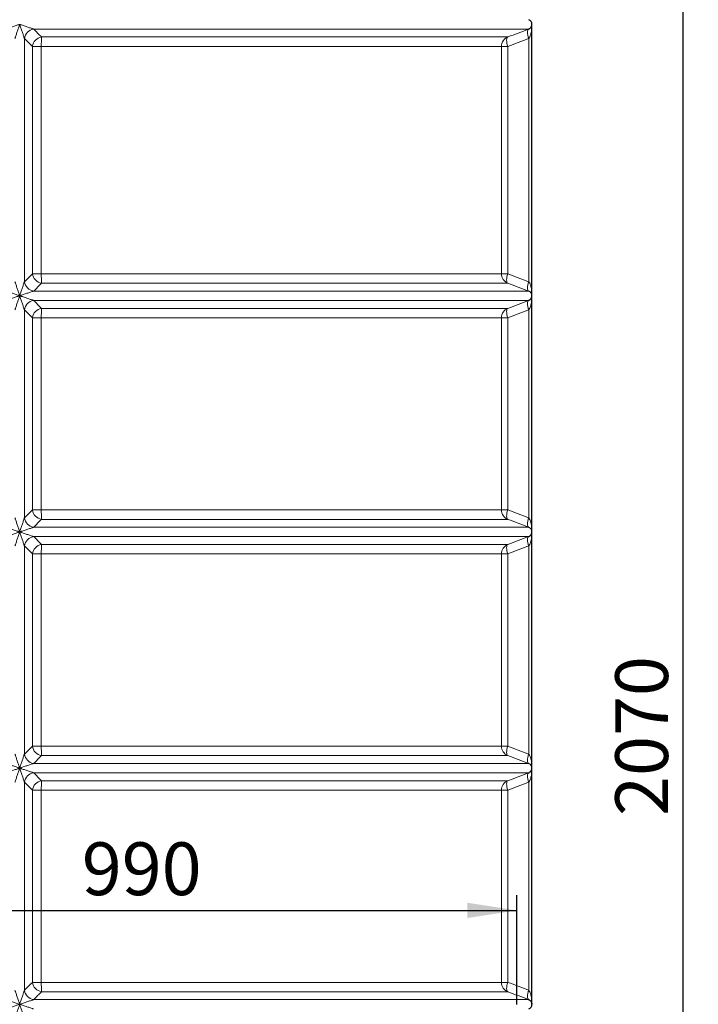
# Model space of a CAD drawing. Units: millimetres. Extents: x 0 to 420, y 0 to 297.
# Drawn here: x 233 to 278, y 165 to 230 of the extents above; entities that cross this region are included whole.
import ezdxf

# ---------------------------------------------------------------- set-up
doc = ezdxf.new("R2010")
doc.units = ezdxf.units.MM
doc.layers.add('FORMAT', color=7, linetype='Continuous')
doc.styles.add('SLDTEXTSTYLE0', font='TXT', dxfattribs={"width": 0.75})
doc.dimstyles.new('SLDDIMSTYLE0', dxfattribs={"dimtxt": 3.5, "dimasz": 3.302, "dimexe": 0, "dimexo": 0.0625, "dimgap": 0.875, "dimtad": 1, "dimdec": 1, "dimlfac": 15, "dimrnd": 1e-09, "dimzin": 12, "dimdsep": 46, "dimtxsty": 'SLDTEXTSTYLE0', "dimsah": 1, "dimcen": 0.09, "dimadec": 0, "dimazin": 3, "dimtfac": 1, "dimtdec": 1, "dimtofl": 0, "dimtmove": 0, "dimatfit": 3, "dimfxl": 0, "dimfrac": 2, "dimtolj": 1, "dimtzin": 12, "dimarcsym": 0})

# ---------------------------------------------------------------- blocks, each defined once
blk = doc.blocks.new('_D_23')
at = {"layer": 'FORMAT', "color": 7}
for p, q in [((256.829, 250.976), (277.667, 250.976)), ((276.667, 112.976), (276.667, 250.976)), ((233.629, 112.976), (277.667, 112.976))]:
    blk.add_line(p, q, dxfattribs=at)
for points in [[(276.667, 250.976), (276.159, 247.674), (277.175, 247.674)], [(276.667, 112.976), (277.175, 116.278), (276.159, 116.278)]]:
    blk.add_solid(points, dxfattribs=at)
at = {"layer": 'FORMAT', "color": 7, "insert": (272.155, 177.139), "char_height": 3.5, "attachment_point": 1, "rotation": 90, "style": 'SLDTEXTSTYLE0'}
blk.add_mtext('2070', dxfattribs=at)
blk = doc.blocks.new('_D_24')
at = {"layer": 'FORMAT', "color": 7}
for p, q in [((199.629, 164.624), (199.629, 171.872)), ((265.629, 164.624), (265.629, 171.872)), ((199.629, 170.872), (265.629, 170.872))]:
    blk.add_line(p, q, dxfattribs=at)
for points in [[(199.629, 170.872), (202.931, 170.364), (202.931, 171.38)], [(265.629, 170.872), (262.327, 171.38), (262.327, 170.364)]]:
    blk.add_solid(points, dxfattribs=at)
at = {"layer": 'FORMAT', "color": 7, "insert": (236.753, 175.383), "char_height": 3.5, "attachment_point": 1, "style": 'SLDTEXTSTYLE0'}
blk.add_mtext('990', dxfattribs=at)

msp = doc.modelspace()

# ---------------------------------------------------------------- linework, layer by layer
at = {"color": 8, "linetype": 'Continuous', "lineweight": 0}
for p, q in [((266.4028, 229.3313), (233.5604, 229.3313)), ((232.9404, 212.5714), (232.9404, 228.7132)), ((265.0232, 228.8069), (234.0837, 228.8069)), ((266.4147, 212.5714), (266.4147, 228.7132)), ((233.4718, 228.1849), (233.4718, 213.0997)), ((234.0646, 228.1849), (233.4718, 228.1849)), ((234.0646, 213.0997), (234.0646, 228.1849)), ((234.0646, 228.1849), (264.5968, 228.1849)), ((264.5968, 228.1849), (264.5968, 213.0997)), ((265.0247, 228.1849), (264.5968, 228.1849)), ((265.0247, 213.0997), (265.0247, 228.1849)), ((234.0646, 213.0997), (233.4718, 213.0997)), ((264.5968, 213.0997), (234.0646, 213.0997)), ((265.0247, 213.0997), (264.5968, 213.0997)), ((234.0837, 212.4777), (265.0232, 212.4777)), ((266.4028, 211.9533), (233.5604, 211.9533)), ((266.4028, 211.3313), (233.5604, 211.3313)), ((232.9404, 196.9047), (232.9404, 210.7132)), ((265.0232, 210.8069), (234.0837, 210.8069)), ((266.4147, 196.9047), (266.4147, 210.7132)), ((233.4718, 210.1849), (233.4718, 197.4331)), ((234.0646, 210.1849), (233.4718, 210.1849)), ((234.0646, 197.4331), (234.0646, 210.1849)), ((234.0646, 210.1849), (264.5968, 210.1849)), ((264.5968, 210.1849), (264.5968, 197.4331)), ((265.0247, 210.1849), (264.5968, 210.1849)), ((265.0247, 197.4331), (265.0247, 210.1849)), ((234.0646, 197.4331), (233.4718, 197.4331)), ((264.5968, 197.4331), (234.0646, 197.4331)), ((265.0247, 197.4331), (264.5968, 197.4331)), ((234.0837, 196.811), (265.0232, 196.811)), ((266.4028, 196.2866), (233.5604, 196.2866)), ((266.4028, 195.6646), (233.5604, 195.6646)), ((232.9404, 181.238), (232.9404, 195.0466)), ((265.0232, 195.1402), (234.0837, 195.1402)), ((266.4147, 181.238), (266.4147, 195.0466)), ((233.4718, 194.5182), (233.4718, 181.7664)), ((234.0646, 194.5182), (233.4718, 194.5182)), ((234.0646, 181.7664), (234.0646, 194.5182)), ((234.0646, 194.5182), (264.5968, 194.5182)), ((264.5968, 194.5182), (264.5968, 181.7664)), ((265.0247, 194.5182), (264.5968, 194.5182)), ((265.0247, 181.7664), (265.0247, 194.5182)), ((234.0646, 181.7664), (233.4718, 181.7664)), ((264.5968, 181.7664), (234.0646, 181.7664)), ((265.0247, 181.7664), (264.5968, 181.7664)), ((234.0837, 181.1444), (265.0232, 181.1444)), ((266.4028, 180.62), (233.5604, 180.62)), ((266.4028, 179.998), (233.5604, 179.998)), ((232.9404, 165.5714), (232.9404, 179.3799)), ((265.0232, 179.4736), (234.0837, 179.4736)), ((266.4147, 165.5714), (266.4147, 179.3799)), ((233.4718, 178.8515), (233.4718, 166.0997)), ((234.0646, 178.8515), (233.4718, 178.8515)), ((234.0646, 166.0997), (234.0646, 178.8515)), ((234.0646, 178.8515), (264.5968, 178.8515)), ((264.5968, 178.8515), (264.5968, 166.0997)), ((265.0247, 178.8515), (264.5968, 178.8515)), ((265.0247, 166.0997), (265.0247, 178.8515)), ((234.0646, 166.0997), (233.4718, 166.0997)), ((264.5968, 166.0997), (234.0646, 166.0997)), ((265.0247, 166.0997), (264.5968, 166.0997)), ((234.0837, 165.4777), (265.0232, 165.4777)), ((266.4028, 164.9533), (233.5604, 164.9533))]:
    msp.add_line(p, q, dxfattribs=at)
at = {"color": 7, "linetype": 'Continuous', "lineweight": 30}
for p, q in [((266.629, 211.6423), (266.629, 229.6423)), ((266.629, 195.9756), (266.629, 211.6423)), ((266.629, 180.309), (266.629, 195.9756)), ((266.629, 164.6423), (266.629, 180.309))]:
    msp.add_line(p, q, dxfattribs=at)
at = {"color": 8, "linetype": 'Continuous', "lineweight": 0, "flags": 128}
for points in [[(266.4045, 228.7093), (266.3711, 228.8211), (266.3464, 228.9294), (266.3311, 229.0307), (266.3258, 229.1216), (266.3306, 229.1994), (266.3454, 229.2615), (266.3698, 229.3059), (266.4028, 229.3313)], [(266.4147, 228.7132), (266.3803, 228.8244), (266.3546, 228.932), (266.3383, 229.0327), (266.3321, 229.1232), (266.336, 229.2006), (266.3501, 229.2626), (266.3737, 229.307), (266.4063, 229.3326)], [(265.0247, 228.1849), (264.9917, 228.2964), (264.9672, 228.4043), (264.9521, 228.5054), (264.9469, 228.5962), (264.9517, 228.674), (264.9664, 228.7363), (264.9905, 228.781), (265.0232, 228.8069)], [(265.0232, 212.4777), (264.9905, 212.5036), (264.9664, 212.5483), (264.9517, 212.6106), (264.9469, 212.6884), (264.9521, 212.7792), (264.9672, 212.8802), (264.9917, 212.9882), (265.0247, 213.0997)], [(266.4028, 211.9533), (266.3698, 211.9787), (266.3454, 212.0231), (266.3306, 212.0852), (266.3258, 212.163), (266.3311, 212.2539), (266.3464, 212.3552), (266.3711, 212.4635), (266.4045, 212.5753)], [(266.4063, 211.952), (266.3737, 211.9776), (266.3501, 212.022), (266.336, 212.084), (266.3321, 212.1614), (266.3383, 212.2519), (266.3546, 212.3526), (266.3803, 212.4602), (266.4147, 212.5714)], [(266.4028, 211.3313), (266.3698, 211.3059), (266.3454, 211.2615), (266.3306, 211.1994), (266.3258, 211.1216), (266.3311, 211.0307), (266.3464, 210.9294), (266.3711, 210.8211), (266.4045, 210.7093)], [(266.4063, 211.3326), (266.3737, 211.307), (266.3501, 211.2626), (266.336, 211.2006), (266.3321, 211.1232), (266.3383, 211.0327), (266.3546, 210.932), (266.3803, 210.8244), (266.4147, 210.7132)], [(265.0247, 210.1849), (264.9917, 210.2964), (264.9672, 210.4043), (264.9521, 210.5054), (264.9469, 210.5962), (264.9517, 210.674), (264.9664, 210.7363), (264.9905, 210.781), (265.0232, 210.8069)], [(265.0232, 196.811), (264.9905, 196.8369), (264.9664, 196.8817), (264.9517, 196.944), (264.9469, 197.0217), (264.9521, 197.1126), (264.9672, 197.2136), (264.9917, 197.3216), (265.0247, 197.4331)], [(266.4028, 196.2866), (266.3698, 196.312), (266.3454, 196.3564), (266.3306, 196.4185), (266.3258, 196.4963), (266.3311, 196.5873), (266.3464, 196.6885), (266.3711, 196.7968), (266.4045, 196.9087)], [(266.4063, 196.2853), (266.3737, 196.3109), (266.3501, 196.3554), (266.336, 196.4173), (266.3321, 196.4948), (266.3383, 196.5853), (266.3546, 196.6859), (266.3803, 196.7935), (266.4147, 196.9047)], [(266.4028, 195.6646), (266.3698, 195.6393), (266.3454, 195.5948), (266.3306, 195.5327), (266.3258, 195.455), (266.3311, 195.364), (266.3464, 195.2628), (266.3711, 195.1545), (266.4045, 195.0426)], [(266.4063, 195.6659), (266.3737, 195.6404), (266.3501, 195.5959), (266.336, 195.5339), (266.3321, 195.4565), (266.3383, 195.366), (266.3546, 195.2653), (266.3803, 195.1577), (266.4147, 195.0466)], [(265.0247, 194.5182), (264.9917, 194.6297), (264.9672, 194.7377), (264.9521, 194.8387), (264.9469, 194.9295), (264.9517, 195.0073), (264.9664, 195.0696), (264.9905, 195.1144), (265.0232, 195.1402)], [(265.0232, 181.1444), (264.9905, 181.1702), (264.9664, 181.215), (264.9517, 181.2773), (264.9469, 181.3551), (264.9521, 181.4459), (264.9672, 181.5469), (264.9917, 181.6549), (265.0247, 181.7664)], [(266.4028, 180.62), (266.3698, 180.6453), (266.3454, 180.6898), (266.3306, 180.7519), (266.3258, 180.8296), (266.3311, 180.9206), (266.3464, 181.0218), (266.3711, 181.1301), (266.4045, 181.242)], [(266.4063, 180.6187), (266.3737, 180.6442), (266.3501, 180.6887), (266.336, 180.7507), (266.3321, 180.8281), (266.3383, 180.9186), (266.3546, 181.0193), (266.3803, 181.1269), (266.4147, 181.238)], [(266.4028, 179.998), (266.3698, 179.9726), (266.3454, 179.9282), (266.3306, 179.8661), (266.3258, 179.7883), (266.3311, 179.6973), (266.3464, 179.5961), (266.3711, 179.4878), (266.4045, 179.3759)], [(266.4063, 179.9993), (266.3737, 179.9737), (266.3501, 179.9292), (266.336, 179.8673), (266.3321, 179.7898), (266.3383, 179.6993), (266.3546, 179.5987), (266.3803, 179.4911), (266.4147, 179.3799)], [(265.0247, 178.8515), (264.9917, 178.963), (264.9672, 179.071), (264.9521, 179.172), (264.9469, 179.2629), (264.9517, 179.3406), (264.9664, 179.4029), (264.9905, 179.4477), (265.0232, 179.4736)], [(265.0232, 165.4777), (264.9905, 165.5036), (264.9664, 165.5483), (264.9517, 165.6106), (264.9469, 165.6884), (264.9521, 165.7792), (264.9672, 165.8802), (264.9917, 165.9882), (265.0247, 166.0997)], [(266.4028, 164.9533), (266.3698, 164.9787), (266.3454, 165.0231), (266.3306, 165.0852), (266.3258, 165.163), (266.3311, 165.2539), (266.3464, 165.3552), (266.3711, 165.4635), (266.4045, 165.5753)], [(266.4063, 164.952), (266.3737, 164.9776), (266.3501, 165.022), (266.336, 165.084), (266.3321, 165.1614), (266.3383, 165.2519), (266.3546, 165.3526), (266.3803, 165.4602), (266.4147, 165.5714)]]:
    msp.add_lwpolyline(points, dxfattribs=at)
at = {"color": 7, "linetype": 'Continuous', "lineweight": 30}
for centre, start, end in [((266.2957, 229.6423), 0.025704, 68.911205), ((266.2957, 164.6423), 291.088795, 0.025238)]:
    msp.add_arc(centre, 0.3333, start, end, dxfattribs=at)
at = {"color": 8, "linetype": 'Continuous', "lineweight": 0}
for centre, radius, start, end in [((233.6683, 228.6053), 0.7359, 98.752795, 171.56565), ((233.6707, 228.6059), 0.7337, 98.647118, 171.900399), ((234.198, 228.0824), 0.7334, 98.965702, 171.9689), ((241.2706, 228.2744), 7.2065, 175.762326, 180.711559), ((265.2635, 228.1851), 0.6666, 111.127121, 180.015511), ((234.198, 213.2022), 0.7334, 188.0311, 261.034298), ((241.2706, 213.0102), 7.2065, 179.288441, 184.237674), ((265.2635, 213.0995), 0.6666, 179.984489, 248.872879), ((233.6683, 212.6793), 0.7359, 188.43435, 261.247205), ((233.6707, 212.6787), 0.7337, 188.099601, 261.352882), ((233.6683, 210.6053), 0.7359, 98.752795, 171.56565), ((233.6707, 210.6059), 0.7337, 98.647118, 171.900399), ((234.198, 210.0824), 0.7334, 98.965702, 171.9689), ((241.2706, 210.2744), 7.2065, 175.762326, 180.711559), ((265.2635, 210.1851), 0.6666, 111.127121, 180.015511), ((234.198, 197.5355), 0.7334, 188.0311, 261.034298), ((241.2706, 197.3436), 7.2065, 179.288441, 184.237674), ((265.2635, 197.4329), 0.6666, 179.984489, 248.872879), ((233.6683, 197.0126), 0.7359, 188.43435, 261.247205), ((233.6707, 197.012), 0.7337, 188.099601, 261.352882), ((233.6683, 194.9386), 0.7359, 98.752795, 171.56565), ((233.6707, 194.9392), 0.7337, 98.647118, 171.900399), ((234.198, 194.4157), 0.7334, 98.965702, 171.9689), ((241.2706, 194.6077), 7.2065, 175.762326, 180.711559), ((265.2635, 194.5184), 0.6666, 111.127121, 180.015511), ((234.198, 181.8689), 0.7334, 188.0311, 261.034298), ((241.2706, 181.6769), 7.2065, 179.288441, 184.237674), ((265.2635, 181.7662), 0.6666, 179.984489, 248.872879), ((233.6683, 181.346), 0.7359, 188.43435, 261.247205), ((233.6707, 181.3454), 0.7337, 188.099601, 261.352882), ((233.6683, 179.272), 0.7359, 98.752795, 171.56565), ((233.6707, 179.2726), 0.7337, 98.647118, 171.900399), ((234.198, 178.7491), 0.7334, 98.965702, 171.9689), ((241.2706, 178.941), 7.2065, 175.762326, 180.711559), ((265.2635, 178.8517), 0.6666, 111.127121, 180.015511), ((234.198, 166.2022), 0.7334, 188.0311, 261.034298), ((241.2706, 166.0102), 7.2065, 179.288441, 184.237674), ((265.2635, 166.0995), 0.6666, 179.984489, 248.872879), ((233.6683, 165.6793), 0.7359, 188.43435, 261.247205), ((233.6707, 165.6787), 0.7337, 188.099601, 261.352882)]:
    msp.add_arc(centre, radius, start, end, dxfattribs=at)
for points, knots in [([(231.7017, 229.3326), (231.7175, 229.3378), (231.7342, 229.3433), (231.7685, 229.3547), (231.7861, 229.3606), (231.8402, 229.3786), (231.8779, 229.3911), (231.954, 229.4165), (231.9926, 229.4293), (232.0704, 229.4553), (232.1097, 229.4685), (232.2285, 229.5082), (232.3081, 229.5348), (232.4281, 229.575), (232.4682, 229.5884), (232.5284, 229.6086), (232.5485, 229.6153), (232.5888, 229.6288), (232.609, 229.6356), (232.629, 229.6423)], [0, 0, 0, 0, 0.0625, 0.0625, 0.125, 0.125, 0.25, 0.25, 0.375, 0.375, 0.5, 0.5, 0.75, 0.75, 0.875, 0.875, 0.9375, 0.9375, 1, 1, 1, 1]), ([(232.3177, 228.7132), (232.3228, 228.7291), (232.3283, 228.7459), (232.3396, 228.7805), (232.3455, 228.7983), (232.3634, 228.8527), (232.376, 228.8906), (232.4015, 228.967), (232.4144, 229.0057), (232.4406, 229.0838), (232.4538, 229.1231), (232.4938, 229.242), (232.5206, 229.3217), (232.5612, 229.4416), (232.5747, 229.4816), (232.595, 229.5418), (232.6018, 229.5619), (232.6154, 229.6021), (232.6223, 229.6223), (232.629, 229.6423)], [0, 0, 0, 0, 0.0625, 0.0625, 0.125, 0.125, 0.25, 0.25, 0.375, 0.375, 0.5, 0.5, 0.75, 0.75, 0.875, 0.875, 0.9375, 0.9375, 1, 1, 1, 1]), ([(233.5563, 229.3326), (233.5405, 229.3378), (233.5239, 229.3433), (233.4896, 229.3547), (233.4719, 229.3606), (233.4178, 229.3786), (233.3801, 229.3911), (233.3041, 229.4165), (233.2655, 229.4293), (233.1877, 229.4553), (233.1483, 229.4685), (233.0296, 229.5082), (232.9499, 229.5348), (232.83, 229.575), (232.7899, 229.5884), (232.7296, 229.6086), (232.7095, 229.6153), (232.6693, 229.6288), (232.6491, 229.6356), (232.629, 229.6423)], [0, 0, 0, 0, 0.0625, 0.0625, 0.125, 0.125, 0.25, 0.25, 0.375, 0.375, 0.5, 0.5, 0.75, 0.75, 0.875, 0.875, 0.9375, 0.9375, 1, 1, 1, 1]), ([(232.9404, 228.7132), (232.9352, 228.7291), (232.9298, 228.7459), (232.9184, 228.7805), (232.9126, 228.7983), (232.8946, 228.8527), (232.882, 228.8906), (232.8566, 228.967), (232.8436, 229.0057), (232.8175, 229.0838), (232.8043, 229.1231), (232.7643, 229.242), (232.7374, 229.3217), (232.6969, 229.4416), (232.6834, 229.4816), (232.663, 229.5418), (232.6562, 229.5619), (232.6426, 229.6021), (232.6358, 229.6223), (232.629, 229.6423)], [0, 0, 0, 0, 0.0625, 0.0625, 0.125, 0.125, 0.25, 0.25, 0.375, 0.375, 0.5, 0.5, 0.75, 0.75, 0.875, 0.875, 0.9375, 0.9375, 1, 1, 1, 1]), ([(266.4147, 228.7132), (266.4282, 228.7291), (266.44, 228.7459), (266.4615, 228.7805), (266.4712, 228.7983), (266.4983, 228.8527), (266.5135, 228.8906), (266.54, 228.967), (266.5513, 229.0057), (266.5711, 229.0838), (266.5797, 229.1231), (266.6019, 229.242), (266.6121, 229.3217), (266.6223, 229.4416), (266.6249, 229.4816), (266.6274, 229.5418), (266.628, 229.5619), (266.6288, 229.6021), (266.629, 229.6223), (266.629, 229.6423)], [0, 0, 0, 0, 0.0625, 0.0625, 0.125, 0.125, 0.25, 0.25, 0.375, 0.375, 0.5, 0.5, 0.75, 0.75, 0.875, 0.875, 0.9375, 0.9375, 1, 1, 1, 1]), ([(232.3177, 212.5714), (232.3228, 212.5555), (232.3283, 212.5387), (232.3396, 212.5041), (232.3455, 212.4863), (232.3634, 212.4319), (232.376, 212.394), (232.4015, 212.3176), (232.4144, 212.2789), (232.4406, 212.2008), (232.4538, 212.1614), (232.4938, 212.0426), (232.5206, 211.9629), (232.5612, 211.843), (232.5747, 211.803), (232.595, 211.7428), (232.6018, 211.7227), (232.6154, 211.6825), (232.6223, 211.6623), (232.629, 211.6423)], [0, 0, 0, 0, 0.0625, 0.0625, 0.125, 0.125, 0.25, 0.25, 0.375, 0.375, 0.5, 0.5, 0.75, 0.75, 0.875, 0.875, 0.9375, 0.9375, 1, 1, 1, 1]), ([(232.9404, 212.5714), (232.9352, 212.5555), (232.9298, 212.5387), (232.9184, 212.5041), (232.9126, 212.4863), (232.8946, 212.4319), (232.882, 212.394), (232.8566, 212.3176), (232.8436, 212.2789), (232.8175, 212.2008), (232.8043, 212.1614), (232.7643, 212.0426), (232.7374, 211.9629), (232.6969, 211.843), (232.6834, 211.803), (232.663, 211.7428), (232.6562, 211.7227), (232.6426, 211.6825), (232.6358, 211.6623), (232.629, 211.6423)], [0, 0, 0, 0, 0.0625, 0.0625, 0.125, 0.125, 0.25, 0.25, 0.375, 0.375, 0.5, 0.5, 0.75, 0.75, 0.875, 0.875, 0.9375, 0.9375, 1, 1, 1, 1]), ([(266.4147, 212.5714), (266.4281, 212.5555), (266.4399, 212.5388), (266.4615, 212.5041), (266.4713, 212.4862), (266.4985, 212.4314), (266.5135, 212.3939), (266.54, 212.3176), (266.5513, 212.2788), (266.5712, 212.2006), (266.5797, 212.1613), (266.6018, 212.0428), (266.6121, 211.963), (266.6258, 211.8029), (266.629, 211.7226), (266.629, 211.6423)], [0, 0, 0, 0, 0.0625, 0.0625, 0.125, 0.125, 0.25, 0.25, 0.375, 0.375, 0.5, 0.5, 0.75, 0.75, 1, 1, 1, 1]), ([(231.7017, 211.952), (231.7175, 211.9468), (231.7342, 211.9413), (231.7685, 211.9299), (231.7861, 211.924), (231.8402, 211.906), (231.8779, 211.8935), (231.954, 211.8681), (231.9926, 211.8553), (232.0704, 211.8293), (232.1097, 211.8161), (232.2285, 211.7764), (232.3081, 211.7498), (232.4281, 211.7096), (232.4682, 211.6962), (232.5284, 211.676), (232.5485, 211.6693), (232.5888, 211.6558), (232.609, 211.649), (232.629, 211.6423)], [0, 0, 0, 0, 0.0625, 0.0625, 0.125, 0.125, 0.25, 0.25, 0.375, 0.375, 0.5, 0.5, 0.75, 0.75, 0.875, 0.875, 0.9375, 0.9375, 1, 1, 1, 1]), ([(231.7017, 211.3326), (231.7175, 211.3378), (231.7342, 211.3433), (231.7685, 211.3547), (231.7861, 211.3606), (231.8402, 211.3786), (231.8779, 211.3911), (231.954, 211.4165), (231.9926, 211.4293), (232.0704, 211.4553), (232.1097, 211.4685), (232.2285, 211.5082), (232.3081, 211.5348), (232.4281, 211.575), (232.4682, 211.5884), (232.5284, 211.6086), (232.5485, 211.6153), (232.5888, 211.6288), (232.609, 211.6356), (232.629, 211.6423)], [0, 0, 0, 0, 0.0625, 0.0625, 0.125, 0.125, 0.25, 0.25, 0.375, 0.375, 0.5, 0.5, 0.75, 0.75, 0.875, 0.875, 0.9375, 0.9375, 1, 1, 1, 1]), ([(232.3177, 210.7132), (232.3228, 210.7291), (232.3283, 210.7459), (232.3396, 210.7805), (232.3455, 210.7983), (232.3634, 210.8527), (232.376, 210.8906), (232.4015, 210.967), (232.4144, 211.0057), (232.4406, 211.0838), (232.4538, 211.1231), (232.4938, 211.242), (232.5206, 211.3217), (232.5612, 211.4416), (232.5747, 211.4816), (232.595, 211.5418), (232.6018, 211.5619), (232.6154, 211.6021), (232.6223, 211.6223), (232.629, 211.6423)], [0, 0, 0, 0, 0.0625, 0.0625, 0.125, 0.125, 0.25, 0.25, 0.375, 0.375, 0.5, 0.5, 0.75, 0.75, 0.875, 0.875, 0.9375, 0.9375, 1, 1, 1, 1]), ([(233.5563, 211.952), (233.5405, 211.9468), (233.5239, 211.9413), (233.4896, 211.9299), (233.4719, 211.924), (233.4178, 211.906), (233.3801, 211.8935), (233.3041, 211.8681), (233.2655, 211.8553), (233.1877, 211.8293), (233.1483, 211.8161), (233.0296, 211.7764), (232.9499, 211.7498), (232.83, 211.7096), (232.7899, 211.6962), (232.7296, 211.676), (232.7095, 211.6693), (232.6693, 211.6558), (232.6491, 211.649), (232.629, 211.6423)], [0, 0, 0, 0, 0.0625, 0.0625, 0.125, 0.125, 0.25, 0.25, 0.375, 0.375, 0.5, 0.5, 0.75, 0.75, 0.875, 0.875, 0.9375, 0.9375, 1, 1, 1, 1]), ([(233.5563, 211.3326), (233.5405, 211.3378), (233.5239, 211.3433), (233.4896, 211.3547), (233.4719, 211.3606), (233.4178, 211.3786), (233.3801, 211.3911), (233.3041, 211.4165), (233.2655, 211.4293), (233.1877, 211.4553), (233.1483, 211.4685), (233.0296, 211.5082), (232.9499, 211.5348), (232.83, 211.575), (232.7899, 211.5884), (232.7296, 211.6086), (232.7095, 211.6153), (232.6693, 211.6288), (232.6491, 211.6356), (232.629, 211.6423)], [0, 0, 0, 0, 0.0625, 0.0625, 0.125, 0.125, 0.25, 0.25, 0.375, 0.375, 0.5, 0.5, 0.75, 0.75, 0.875, 0.875, 0.9375, 0.9375, 1, 1, 1, 1]), ([(232.9404, 210.7132), (232.9352, 210.7291), (232.9298, 210.7459), (232.9184, 210.7805), (232.9126, 210.7983), (232.8946, 210.8527), (232.882, 210.8906), (232.8566, 210.967), (232.8436, 211.0057), (232.8175, 211.0838), (232.8043, 211.1231), (232.7643, 211.242), (232.7374, 211.3217), (232.6969, 211.4416), (232.6834, 211.4816), (232.663, 211.5418), (232.6562, 211.5619), (232.6426, 211.6021), (232.6358, 211.6223), (232.629, 211.6423)], [0, 0, 0, 0, 0.0625, 0.0625, 0.125, 0.125, 0.25, 0.25, 0.375, 0.375, 0.5, 0.5, 0.75, 0.75, 0.875, 0.875, 0.9375, 0.9375, 1, 1, 1, 1]), ([(266.4063, 211.952), (266.4198, 211.9468), (266.4317, 211.9413), (266.4537, 211.9299), (266.4638, 211.924), (266.4917, 211.9059), (266.5073, 211.8934), (266.5348, 211.8681), (266.5467, 211.8552), (266.5676, 211.8292), (266.5766, 211.8161), (266.6, 211.7765), (266.611, 211.7498), (266.6255, 211.6961), (266.629, 211.6692), (266.629, 211.6423)], [0, 0, 0, 0, 0.0625, 0.0625, 0.125, 0.125, 0.25, 0.25, 0.375, 0.375, 0.5, 0.5, 0.75, 0.75, 1, 1, 1, 1]), ([(266.4147, 210.7132), (266.4281, 210.7291), (266.4399, 210.7458), (266.4616, 210.7805), (266.4714, 210.7985), (266.4985, 210.8532), (266.5135, 210.8908), (266.54, 210.9671), (266.5513, 211.006), (266.5712, 211.0841), (266.5797, 211.1234), (266.6018, 211.2418), (266.6121, 211.3217), (266.6258, 211.4817), (266.629, 211.5619), (266.629, 211.6423)], [0, 0, 0, 0, 0.0625, 0.0625, 0.125, 0.125, 0.25, 0.25, 0.375, 0.375, 0.5, 0.5, 0.75, 0.75, 1, 1, 1, 1]), ([(232.3177, 196.9047), (232.3228, 196.8888), (232.3283, 196.872), (232.3396, 196.8375), (232.3455, 196.8197), (232.3634, 196.7652), (232.376, 196.7273), (232.4015, 196.6509), (232.4144, 196.6122), (232.4406, 196.5342), (232.4538, 196.4948), (232.4938, 196.3759), (232.5206, 196.2963), (232.5612, 196.1763), (232.5747, 196.1363), (232.595, 196.0761), (232.6018, 196.056), (232.6154, 196.0158), (232.6223, 195.9956), (232.629, 195.9756)], [0, 0, 0, 0, 0.0625, 0.0625, 0.125, 0.125, 0.25, 0.25, 0.375, 0.375, 0.5, 0.5, 0.75, 0.75, 0.875, 0.875, 0.9375, 0.9375, 1, 1, 1, 1]), ([(232.9404, 196.9047), (232.9352, 196.8888), (232.9298, 196.872), (232.9184, 196.8375), (232.9126, 196.8197), (232.8946, 196.7652), (232.882, 196.7273), (232.8566, 196.6509), (232.8436, 196.6122), (232.8175, 196.5342), (232.8043, 196.4948), (232.7643, 196.3759), (232.7374, 196.2963), (232.6969, 196.1763), (232.6834, 196.1363), (232.663, 196.0761), (232.6562, 196.056), (232.6426, 196.0158), (232.6358, 195.9956), (232.629, 195.9756)], [0, 0, 0, 0, 0.0625, 0.0625, 0.125, 0.125, 0.25, 0.25, 0.375, 0.375, 0.5, 0.5, 0.75, 0.75, 0.875, 0.875, 0.9375, 0.9375, 1, 1, 1, 1]), ([(266.4147, 196.9047), (266.4281, 196.8889), (266.4399, 196.8721), (266.4615, 196.8375), (266.4713, 196.8195), (266.4985, 196.7647), (266.5135, 196.7272), (266.54, 196.6509), (266.5513, 196.6121), (266.5712, 196.5339), (266.5797, 196.4946), (266.6018, 196.3761), (266.6121, 196.2963), (266.6258, 196.1362), (266.629, 196.0559), (266.629, 195.9756)], [0, 0, 0, 0, 0.0625, 0.0625, 0.125, 0.125, 0.25, 0.25, 0.375, 0.375, 0.5, 0.5, 0.75, 0.75, 1, 1, 1, 1]), ([(231.7017, 196.2853), (231.7175, 196.2801), (231.7342, 196.2746), (231.7685, 196.2632), (231.7861, 196.2574), (231.8402, 196.2394), (231.8779, 196.2268), (231.954, 196.2015), (231.9926, 196.1886), (232.0704, 196.1626), (232.1097, 196.1495), (232.2285, 196.1097), (232.3081, 196.0831), (232.4281, 196.0429), (232.4682, 196.0295), (232.5284, 196.0093), (232.5485, 196.0026), (232.5888, 195.9891), (232.609, 195.9823), (232.629, 195.9756)], [0, 0, 0, 0, 0.0625, 0.0625, 0.125, 0.125, 0.25, 0.25, 0.375, 0.375, 0.5, 0.5, 0.75, 0.75, 0.875, 0.875, 0.9375, 0.9375, 1, 1, 1, 1]), ([(231.7017, 195.6659), (231.7175, 195.6712), (231.7342, 195.6767), (231.7685, 195.688), (231.7861, 195.6939), (231.8402, 195.7119), (231.8779, 195.7244), (231.954, 195.7498), (231.9926, 195.7627), (232.0704, 195.7887), (232.1097, 195.8018), (232.2285, 195.8415), (232.3081, 195.8682), (232.4281, 195.9083), (232.4682, 195.9218), (232.5284, 195.9419), (232.5485, 195.9487), (232.5888, 195.9622), (232.609, 195.9689), (232.629, 195.9756)], [0, 0, 0, 0, 0.0625, 0.0625, 0.125, 0.125, 0.25, 0.25, 0.375, 0.375, 0.5, 0.5, 0.75, 0.75, 0.875, 0.875, 0.9375, 0.9375, 1, 1, 1, 1]), ([(232.3177, 195.0466), (232.3228, 195.0625), (232.3283, 195.0792), (232.3396, 195.1138), (232.3455, 195.1316), (232.3634, 195.1861), (232.376, 195.2239), (232.4015, 195.3004), (232.4144, 195.339), (232.4406, 195.4171), (232.4538, 195.4565), (232.4938, 195.5754), (232.5206, 195.655), (232.5612, 195.7749), (232.5747, 195.815), (232.595, 195.8752), (232.6018, 195.8952), (232.6154, 195.9354), (232.6223, 195.9556), (232.629, 195.9756)], [0, 0, 0, 0, 0.0625, 0.0625, 0.125, 0.125, 0.25, 0.25, 0.375, 0.375, 0.5, 0.5, 0.75, 0.75, 0.875, 0.875, 0.9375, 0.9375, 1, 1, 1, 1]), ([(233.5563, 196.2853), (233.5405, 196.2801), (233.5239, 196.2746), (233.4896, 196.2632), (233.4719, 196.2574), (233.4178, 196.2394), (233.3801, 196.2268), (233.3041, 196.2015), (233.2655, 196.1886), (233.1877, 196.1626), (233.1483, 196.1495), (233.0296, 196.1097), (232.9499, 196.0831), (232.83, 196.0429), (232.7899, 196.0295), (232.7296, 196.0093), (232.7095, 196.0026), (232.6693, 195.9891), (232.6491, 195.9823), (232.629, 195.9756)], [0, 0, 0, 0, 0.0625, 0.0625, 0.125, 0.125, 0.25, 0.25, 0.375, 0.375, 0.5, 0.5, 0.75, 0.75, 0.875, 0.875, 0.9375, 0.9375, 1, 1, 1, 1]), ([(233.5563, 195.6659), (233.5405, 195.6712), (233.5239, 195.6767), (233.4896, 195.688), (233.4719, 195.6939), (233.4178, 195.7119), (233.3801, 195.7244), (233.3041, 195.7498), (233.2655, 195.7627), (233.1877, 195.7887), (233.1483, 195.8018), (233.0296, 195.8415), (232.9499, 195.8682), (232.83, 195.9083), (232.7899, 195.9218), (232.7296, 195.9419), (232.7095, 195.9487), (232.6693, 195.9622), (232.6491, 195.9689), (232.629, 195.9756)], [0, 0, 0, 0, 0.0625, 0.0625, 0.125, 0.125, 0.25, 0.25, 0.375, 0.375, 0.5, 0.5, 0.75, 0.75, 0.875, 0.875, 0.9375, 0.9375, 1, 1, 1, 1]), ([(232.9404, 195.0466), (232.9352, 195.0625), (232.9298, 195.0792), (232.9184, 195.1138), (232.9126, 195.1316), (232.8946, 195.1861), (232.882, 195.2239), (232.8566, 195.3004), (232.8436, 195.339), (232.8175, 195.4171), (232.8043, 195.4565), (232.7643, 195.5754), (232.7374, 195.655), (232.6969, 195.7749), (232.6834, 195.815), (232.663, 195.8752), (232.6562, 195.8952), (232.6426, 195.9354), (232.6358, 195.9556), (232.629, 195.9756)], [0, 0, 0, 0, 0.0625, 0.0625, 0.125, 0.125, 0.25, 0.25, 0.375, 0.375, 0.5, 0.5, 0.75, 0.75, 0.875, 0.875, 0.9375, 0.9375, 1, 1, 1, 1]), ([(266.4063, 196.2853), (266.4198, 196.2801), (266.4317, 196.2746), (266.4537, 196.2632), (266.4638, 196.2573), (266.4917, 196.2392), (266.5073, 196.2268), (266.5348, 196.2015), (266.5467, 196.1886), (266.5676, 196.1625), (266.5766, 196.1494), (266.6, 196.1098), (266.611, 196.0831), (266.6255, 196.0295), (266.629, 196.0026), (266.629, 195.9756)], [0, 0, 0, 0, 0.0625, 0.0625, 0.125, 0.125, 0.25, 0.25, 0.375, 0.375, 0.5, 0.5, 0.75, 0.75, 1, 1, 1, 1]), ([(266.4147, 195.0466), (266.4281, 195.0624), (266.4399, 195.0792), (266.4616, 195.1139), (266.4714, 195.1319), (266.4985, 195.1866), (266.5135, 195.2241), (266.54, 195.3004), (266.5513, 195.3393), (266.5712, 195.4174), (266.5797, 195.4567), (266.6018, 195.5752), (266.6121, 195.655), (266.6258, 195.8151), (266.629, 195.8952), (266.629, 195.9756)], [0, 0, 0, 0, 0.0625, 0.0625, 0.125, 0.125, 0.25, 0.25, 0.375, 0.375, 0.5, 0.5, 0.75, 0.75, 1, 1, 1, 1]), ([(232.3177, 181.238), (232.3228, 181.2221), (232.3283, 181.2054), (232.3396, 181.1708), (232.3455, 181.153), (232.3634, 181.0985), (232.376, 181.0607), (232.4015, 180.9842), (232.4144, 180.9456), (232.4406, 180.8675), (232.4538, 180.8281), (232.4938, 180.7092), (232.5206, 180.6296), (232.5612, 180.5097), (232.5747, 180.4696), (232.595, 180.4094), (232.6018, 180.3893), (232.6154, 180.3492), (232.6223, 180.329), (232.629, 180.309)], [0, 0, 0, 0, 0.0625, 0.0625, 0.125, 0.125, 0.25, 0.25, 0.375, 0.375, 0.5, 0.5, 0.75, 0.75, 0.875, 0.875, 0.9375, 0.9375, 1, 1, 1, 1]), ([(232.9404, 181.238), (232.9352, 181.2221), (232.9298, 181.2054), (232.9184, 181.1708), (232.9126, 181.153), (232.8946, 181.0985), (232.882, 181.0607), (232.8566, 180.9842), (232.8436, 180.9456), (232.8175, 180.8675), (232.8043, 180.8281), (232.7643, 180.7092), (232.7374, 180.6296), (232.6969, 180.5097), (232.6834, 180.4696), (232.663, 180.4094), (232.6562, 180.3893), (232.6426, 180.3492), (232.6358, 180.329), (232.629, 180.309)], [0, 0, 0, 0, 0.0625, 0.0625, 0.125, 0.125, 0.25, 0.25, 0.375, 0.375, 0.5, 0.5, 0.75, 0.75, 0.875, 0.875, 0.9375, 0.9375, 1, 1, 1, 1]), ([(266.4147, 181.238), (266.4281, 181.2222), (266.4399, 181.2054), (266.4615, 181.1708), (266.4713, 181.1529), (266.4985, 181.0981), (266.5135, 181.0605), (266.54, 180.9843), (266.5513, 180.9455), (266.5712, 180.8673), (266.5797, 180.8279), (266.6018, 180.7094), (266.6121, 180.6297), (266.6258, 180.4695), (266.629, 180.3892), (266.629, 180.309)], [0, 0, 0, 0, 0.0625, 0.0625, 0.125, 0.125, 0.25, 0.25, 0.375, 0.375, 0.5, 0.5, 0.75, 0.75, 1, 1, 1, 1]), ([(231.7017, 180.6187), (231.7175, 180.6134), (231.7342, 180.6079), (231.7685, 180.5966), (231.7861, 180.5907), (231.8402, 180.5727), (231.8779, 180.5602), (231.954, 180.5348), (231.9926, 180.5219), (232.0704, 180.4959), (232.1097, 180.4828), (232.2285, 180.4431), (232.3081, 180.4164), (232.4281, 180.3763), (232.4682, 180.3628), (232.5284, 180.3427), (232.5485, 180.3359), (232.5888, 180.3224), (232.609, 180.3157), (232.629, 180.309)], [0, 0, 0, 0, 0.0625, 0.0625, 0.125, 0.125, 0.25, 0.25, 0.375, 0.375, 0.5, 0.5, 0.75, 0.75, 0.875, 0.875, 0.9375, 0.9375, 1, 1, 1, 1]), ([(231.7017, 179.9993), (231.7175, 180.0045), (231.7342, 180.01), (231.7685, 180.0214), (231.7861, 180.0272), (231.8402, 180.0452), (231.8779, 180.0578), (231.954, 180.0831), (231.9926, 180.096), (232.0704, 180.122), (232.1097, 180.1351), (232.2285, 180.1749), (232.3081, 180.2015), (232.4281, 180.2417), (232.4682, 180.2551), (232.5284, 180.2753), (232.5485, 180.282), (232.5888, 180.2955), (232.609, 180.3023), (232.629, 180.309)], [0, 0, 0, 0, 0.0625, 0.0625, 0.125, 0.125, 0.25, 0.25, 0.375, 0.375, 0.5, 0.5, 0.75, 0.75, 0.875, 0.875, 0.9375, 0.9375, 1, 1, 1, 1]), ([(232.3177, 179.3799), (232.3228, 179.3958), (232.3283, 179.4126), (232.3396, 179.4471), (232.3455, 179.4649), (232.3634, 179.5194), (232.376, 179.5573), (232.4015, 179.6337), (232.4144, 179.6724), (232.4406, 179.7504), (232.4538, 179.7898), (232.4938, 179.9087), (232.5206, 179.9883), (232.5612, 180.1083), (232.5747, 180.1483), (232.595, 180.2085), (232.6018, 180.2286), (232.6154, 180.2688), (232.6223, 180.289), (232.629, 180.309)], [0, 0, 0, 0, 0.0625, 0.0625, 0.125, 0.125, 0.25, 0.25, 0.375, 0.375, 0.5, 0.5, 0.75, 0.75, 0.875, 0.875, 0.9375, 0.9375, 1, 1, 1, 1]), ([(233.5563, 180.6187), (233.5405, 180.6134), (233.5239, 180.6079), (233.4896, 180.5966), (233.4719, 180.5907), (233.4178, 180.5727), (233.3801, 180.5602), (233.3041, 180.5348), (233.2655, 180.5219), (233.1877, 180.4959), (233.1483, 180.4828), (233.0296, 180.4431), (232.9499, 180.4164), (232.83, 180.3763), (232.7899, 180.3628), (232.7296, 180.3427), (232.7095, 180.3359), (232.6693, 180.3224), (232.6491, 180.3157), (232.629, 180.309)], [0, 0, 0, 0, 0.0625, 0.0625, 0.125, 0.125, 0.25, 0.25, 0.375, 0.375, 0.5, 0.5, 0.75, 0.75, 0.875, 0.875, 0.9375, 0.9375, 1, 1, 1, 1]), ([(233.5563, 179.9993), (233.5405, 180.0045), (233.5239, 180.01), (233.4896, 180.0214), (233.4719, 180.0272), (233.4178, 180.0452), (233.3801, 180.0578), (233.3041, 180.0831), (233.2655, 180.096), (233.1877, 180.122), (233.1483, 180.1351), (233.0296, 180.1749), (232.9499, 180.2015), (232.83, 180.2417), (232.7899, 180.2551), (232.7296, 180.2753), (232.7095, 180.282), (232.6693, 180.2955), (232.6491, 180.3023), (232.629, 180.309)], [0, 0, 0, 0, 0.0625, 0.0625, 0.125, 0.125, 0.25, 0.25, 0.375, 0.375, 0.5, 0.5, 0.75, 0.75, 0.875, 0.875, 0.9375, 0.9375, 1, 1, 1, 1]), ([(232.9404, 179.3799), (232.9352, 179.3958), (232.9298, 179.4126), (232.9184, 179.4471), (232.9126, 179.4649), (232.8946, 179.5194), (232.882, 179.5573), (232.8566, 179.6337), (232.8436, 179.6724), (232.8175, 179.7504), (232.8043, 179.7898), (232.7643, 179.9087), (232.7374, 179.9883), (232.6969, 180.1083), (232.6834, 180.1483), (232.663, 180.2085), (232.6562, 180.2286), (232.6426, 180.2688), (232.6358, 180.289), (232.629, 180.309)], [0, 0, 0, 0, 0.0625, 0.0625, 0.125, 0.125, 0.25, 0.25, 0.375, 0.375, 0.5, 0.5, 0.75, 0.75, 0.875, 0.875, 0.9375, 0.9375, 1, 1, 1, 1]), ([(266.4063, 180.6187), (266.4198, 180.6135), (266.4317, 180.608), (266.4537, 180.5966), (266.4638, 180.5906), (266.4917, 180.5725), (266.5073, 180.5601), (266.5348, 180.5348), (266.5467, 180.5219), (266.5676, 180.4958), (266.5766, 180.4827), (266.6, 180.4432), (266.611, 180.4165), (266.6255, 180.3628), (266.629, 180.3359), (266.629, 180.309)], [0, 0, 0, 0, 0.0625, 0.0625, 0.125, 0.125, 0.25, 0.25, 0.375, 0.375, 0.5, 0.5, 0.75, 0.75, 1, 1, 1, 1]), ([(266.4147, 179.3799), (266.4281, 179.3957), (266.4399, 179.4125), (266.4616, 179.4472), (266.4714, 179.4652), (266.4985, 179.5199), (266.5135, 179.5574), (266.54, 179.6337), (266.5513, 179.6726), (266.5712, 179.7507), (266.5797, 179.79), (266.6018, 179.9085), (266.6121, 179.9884), (266.6258, 180.1484), (266.629, 180.2286), (266.629, 180.309)], [0, 0, 0, 0, 0.0625, 0.0625, 0.125, 0.125, 0.25, 0.25, 0.375, 0.375, 0.5, 0.5, 0.75, 0.75, 1, 1, 1, 1]), ([(232.3177, 165.5714), (232.3228, 165.5555), (232.3283, 165.5387), (232.3396, 165.5041), (232.3455, 165.4863), (232.3634, 165.4319), (232.376, 165.394), (232.4015, 165.3176), (232.4144, 165.2789), (232.4406, 165.2008), (232.4538, 165.1614), (232.4938, 165.0426), (232.5206, 164.9629), (232.5612, 164.843), (232.5747, 164.803), (232.595, 164.7428), (232.6018, 164.7227), (232.6154, 164.6825), (232.6223, 164.6623), (232.629, 164.6423)], [0, 0, 0, 0, 0.0625, 0.0625, 0.125, 0.125, 0.25, 0.25, 0.375, 0.375, 0.5, 0.5, 0.75, 0.75, 0.875, 0.875, 0.9375, 0.9375, 1, 1, 1, 1]), ([(232.9404, 165.5714), (232.9352, 165.5555), (232.9298, 165.5387), (232.9184, 165.5041), (232.9126, 165.4863), (232.8946, 165.4319), (232.882, 165.394), (232.8566, 165.3176), (232.8436, 165.2789), (232.8175, 165.2008), (232.8043, 165.1614), (232.7643, 165.0426), (232.7374, 164.9629), (232.6969, 164.843), (232.6834, 164.803), (232.663, 164.7428), (232.6562, 164.7227), (232.6426, 164.6825), (232.6358, 164.6623), (232.629, 164.6423)], [0, 0, 0, 0, 0.0625, 0.0625, 0.125, 0.125, 0.25, 0.25, 0.375, 0.375, 0.5, 0.5, 0.75, 0.75, 0.875, 0.875, 0.9375, 0.9375, 1, 1, 1, 1]), ([(266.4147, 165.5714), (266.4282, 165.5555), (266.44, 165.5387), (266.4615, 165.5041), (266.4712, 165.4863), (266.4983, 165.4319), (266.5135, 165.394), (266.54, 165.3176), (266.5513, 165.2789), (266.5711, 165.2008), (266.5797, 165.1614), (266.6019, 165.0426), (266.6121, 164.9629), (266.6223, 164.843), (266.6249, 164.803), (266.6274, 164.7428), (266.628, 164.7227), (266.6288, 164.6825), (266.629, 164.6623), (266.629, 164.6423)], [0, 0, 0, 0, 0.0625, 0.0625, 0.125, 0.125, 0.25, 0.25, 0.375, 0.375, 0.5, 0.5, 0.75, 0.75, 0.875, 0.875, 0.9375, 0.9375, 1, 1, 1, 1]), ([(231.7017, 164.952), (231.7175, 164.9468), (231.7342, 164.9413), (231.7685, 164.9299), (231.7861, 164.924), (231.8402, 164.906), (231.8779, 164.8935), (231.954, 164.8681), (231.9926, 164.8553), (232.0704, 164.8293), (232.1097, 164.8161), (232.2285, 164.7764), (232.3081, 164.7498), (232.4281, 164.7096), (232.4682, 164.6962), (232.5284, 164.676), (232.5485, 164.6693), (232.5888, 164.6558), (232.609, 164.649), (232.629, 164.6423)], [0, 0, 0, 0, 0.0625, 0.0625, 0.125, 0.125, 0.25, 0.25, 0.375, 0.375, 0.5, 0.5, 0.75, 0.75, 0.875, 0.875, 0.9375, 0.9375, 1, 1, 1, 1]), ([(231.7017, 164.3326), (231.7175, 164.3378), (231.7342, 164.3433), (231.7685, 164.3547), (231.7861, 164.3606), (231.8402, 164.3786), (231.8779, 164.3911), (231.954, 164.4165), (231.9926, 164.4293), (232.0704, 164.4553), (232.1097, 164.4685), (232.2285, 164.5082), (232.3081, 164.5348), (232.4281, 164.575), (232.4682, 164.5884), (232.5284, 164.6086), (232.5485, 164.6153), (232.5888, 164.6288), (232.609, 164.6356), (232.629, 164.6423)], [0, 0, 0, 0, 0.0625, 0.0625, 0.125, 0.125, 0.25, 0.25, 0.375, 0.375, 0.5, 0.5, 0.75, 0.75, 0.875, 0.875, 0.9375, 0.9375, 1, 1, 1, 1]), ([(232.3177, 163.7132), (232.3228, 163.7291), (232.3283, 163.7459), (232.3396, 163.7805), (232.3455, 163.7983), (232.3634, 163.8527), (232.376, 163.8906), (232.4015, 163.967), (232.4144, 164.0057), (232.4406, 164.0838), (232.4538, 164.1231), (232.4938, 164.242), (232.5206, 164.3217), (232.5612, 164.4416), (232.5747, 164.4816), (232.595, 164.5418), (232.6018, 164.5619), (232.6154, 164.6021), (232.6223, 164.6223), (232.629, 164.6423)], [0, 0, 0, 0, 0.0625, 0.0625, 0.125, 0.125, 0.25, 0.25, 0.375, 0.375, 0.5, 0.5, 0.75, 0.75, 0.875, 0.875, 0.9375, 0.9375, 1, 1, 1, 1]), ([(233.5563, 164.952), (233.5405, 164.9468), (233.5239, 164.9413), (233.4896, 164.9299), (233.4719, 164.924), (233.4178, 164.906), (233.3801, 164.8935), (233.3041, 164.8681), (233.2655, 164.8553), (233.1877, 164.8293), (233.1483, 164.8161), (233.0296, 164.7764), (232.9499, 164.7498), (232.83, 164.7096), (232.7899, 164.6962), (232.7296, 164.676), (232.7095, 164.6693), (232.6693, 164.6558), (232.6491, 164.649), (232.629, 164.6423)], [0, 0, 0, 0, 0.0625, 0.0625, 0.125, 0.125, 0.25, 0.25, 0.375, 0.375, 0.5, 0.5, 0.75, 0.75, 0.875, 0.875, 0.9375, 0.9375, 1, 1, 1, 1]), ([(233.5563, 164.3326), (233.5405, 164.3378), (233.5239, 164.3433), (233.4896, 164.3547), (233.4719, 164.3606), (233.4178, 164.3786), (233.3801, 164.3911), (233.3041, 164.4165), (233.2655, 164.4293), (233.1877, 164.4553), (233.1483, 164.4685), (233.0296, 164.5082), (232.9499, 164.5348), (232.83, 164.575), (232.7899, 164.5884), (232.7296, 164.6086), (232.7095, 164.6153), (232.6693, 164.6288), (232.6491, 164.6356), (232.629, 164.6423)], [0, 0, 0, 0, 0.0625, 0.0625, 0.125, 0.125, 0.25, 0.25, 0.375, 0.375, 0.5, 0.5, 0.75, 0.75, 0.875, 0.875, 0.9375, 0.9375, 1, 1, 1, 1]), ([(232.9404, 163.7132), (232.9352, 163.7291), (232.9298, 163.7459), (232.9184, 163.7805), (232.9126, 163.7983), (232.8946, 163.8527), (232.882, 163.8906), (232.8566, 163.967), (232.8436, 164.0057), (232.8175, 164.0838), (232.8043, 164.1231), (232.7643, 164.242), (232.7374, 164.3217), (232.6969, 164.4416), (232.6834, 164.4816), (232.663, 164.5418), (232.6562, 164.5619), (232.6426, 164.6021), (232.6358, 164.6223), (232.629, 164.6423)], [0, 0, 0, 0, 0.0625, 0.0625, 0.125, 0.125, 0.25, 0.25, 0.375, 0.375, 0.5, 0.5, 0.75, 0.75, 0.875, 0.875, 0.9375, 0.9375, 1, 1, 1, 1])]:
    msp.add_open_spline(points, degree=3, knots=knots, dxfattribs=at)
for points in [[(233.5604, 229.3313), (233.559, 229.3317), (233.5577, 229.3322), (233.5563, 229.3326)], [(234.0837, 228.8069), (233.9092, 228.9811), (233.7348, 229.1559), (233.5604, 229.3313)], [(266.4028, 229.3313), (265.9431, 229.1559), (265.4833, 228.9811), (265.0232, 228.8069)], [(266.4063, 229.3326), (266.4051, 229.3322), (266.404, 229.3317), (266.4028, 229.3313)], [(232.9404, 228.7132), (232.9417, 228.7119), (232.943, 228.7106), (232.9443, 228.7093)], [(232.9443, 228.7093), (233.12, 228.5339), (233.2959, 228.3591), (233.4718, 228.1849)], [(265.0247, 228.1849), (265.4849, 228.3591), (265.9448, 228.5339), (266.4045, 228.7093)], [(266.4045, 228.7093), (266.4079, 228.7106), (266.4113, 228.7119), (266.4147, 228.7132)], [(233.4718, 213.0997), (233.2959, 212.9255), (233.12, 212.7507), (232.9443, 212.5753)], [(266.4045, 212.5753), (265.9448, 212.7507), (265.4849, 212.9255), (265.0247, 213.0997)], [(232.9443, 212.5753), (232.943, 212.574), (232.9417, 212.5727), (232.9404, 212.5714)], [(233.5604, 211.9533), (233.7348, 212.1287), (233.9092, 212.3035), (234.0837, 212.4777)], [(265.0232, 212.4777), (265.4833, 212.3035), (265.9431, 212.1287), (266.4028, 211.9533)], [(266.4147, 212.5714), (266.4113, 212.5727), (266.4079, 212.574), (266.4045, 212.5753)], [(233.5563, 211.952), (233.5577, 211.9524), (233.559, 211.9529), (233.5604, 211.9533)], [(266.4028, 211.9533), (266.404, 211.9529), (266.4051, 211.9524), (266.4063, 211.952)], [(233.5604, 211.3313), (233.559, 211.3317), (233.5577, 211.3322), (233.5563, 211.3326)], [(234.0837, 210.8069), (233.9092, 210.9811), (233.7348, 211.1559), (233.5604, 211.3313)], [(266.4028, 211.3313), (265.9431, 211.1559), (265.4833, 210.9811), (265.0232, 210.8069)], [(266.4063, 211.3326), (266.4051, 211.3322), (266.404, 211.3317), (266.4028, 211.3313)], [(232.9404, 210.7132), (232.9417, 210.7119), (232.943, 210.7106), (232.9443, 210.7093)], [(232.9443, 210.7093), (233.12, 210.5339), (233.2959, 210.3591), (233.4718, 210.1849)], [(265.0247, 210.1849), (265.4849, 210.3591), (265.9448, 210.5339), (266.4045, 210.7093)], [(266.4045, 210.7093), (266.4079, 210.7106), (266.4113, 210.7119), (266.4147, 210.7132)], [(233.4718, 197.4331), (233.2959, 197.2588), (233.12, 197.084), (232.9443, 196.9087)], [(266.4045, 196.9087), (265.9448, 197.084), (265.4849, 197.2588), (265.0247, 197.4331)], [(232.9443, 196.9087), (232.943, 196.9074), (232.9417, 196.906), (232.9404, 196.9047)], [(233.5604, 196.2866), (233.7348, 196.462), (233.9092, 196.6368), (234.0837, 196.811)], [(265.0232, 196.811), (265.4833, 196.6368), (265.9431, 196.462), (266.4028, 196.2866)], [(266.4147, 196.9047), (266.4113, 196.906), (266.4079, 196.9074), (266.4045, 196.9087)], [(233.5563, 196.2853), (233.5577, 196.2858), (233.559, 196.2862), (233.5604, 196.2866)], [(266.4028, 196.2866), (266.404, 196.2862), (266.4051, 196.2858), (266.4063, 196.2853)], [(233.5604, 195.6646), (233.559, 195.6651), (233.5577, 195.6655), (233.5563, 195.6659)], [(234.0837, 195.1402), (233.9092, 195.3145), (233.7348, 195.4893), (233.5604, 195.6646)], [(266.4028, 195.6646), (265.9431, 195.4893), (265.4833, 195.3145), (265.0232, 195.1402)], [(266.4063, 195.6659), (266.4051, 195.6655), (266.404, 195.6651), (266.4028, 195.6646)], [(232.9404, 195.0466), (232.9417, 195.0452), (232.943, 195.0439), (232.9443, 195.0426)], [(232.9443, 195.0426), (233.12, 194.8672), (233.2959, 194.6924), (233.4718, 194.5182)], [(265.0247, 194.5182), (265.4849, 194.6924), (265.9448, 194.8672), (266.4045, 195.0426)], [(266.4045, 195.0426), (266.4079, 195.0439), (266.4113, 195.0452), (266.4147, 195.0466)], [(233.4718, 181.7664), (233.2959, 181.5922), (233.12, 181.4173), (232.9443, 181.242)], [(266.4045, 181.242), (265.9448, 181.4173), (265.4849, 181.5922), (265.0247, 181.7664)], [(232.9443, 181.242), (232.943, 181.2407), (232.9417, 181.2394), (232.9404, 181.238)], [(233.5604, 180.62), (233.7348, 180.7953), (233.9092, 180.9701), (234.0837, 181.1444)], [(265.0232, 181.1444), (265.4833, 180.9701), (265.9431, 180.7953), (266.4028, 180.62)], [(266.4147, 181.238), (266.4113, 181.2394), (266.4079, 181.2407), (266.4045, 181.242)], [(233.5563, 180.6187), (233.5577, 180.6191), (233.559, 180.6195), (233.5604, 180.62)], [(266.4028, 180.62), (266.404, 180.6195), (266.4051, 180.6191), (266.4063, 180.6187)], [(233.5604, 179.998), (233.559, 179.9984), (233.5577, 179.9988), (233.5563, 179.9993)], [(234.0837, 179.4736), (233.9092, 179.6478), (233.7348, 179.8226), (233.5604, 179.998)], [(266.4028, 179.998), (265.9431, 179.8226), (265.4833, 179.6478), (265.0232, 179.4736)], [(266.4063, 179.9993), (266.4051, 179.9988), (266.404, 179.9984), (266.4028, 179.998)], [(232.9404, 179.3799), (232.9417, 179.3786), (232.943, 179.3772), (232.9443, 179.3759)], [(232.9443, 179.3759), (233.12, 179.2006), (233.2959, 179.0258), (233.4718, 178.8515)], [(265.0247, 178.8515), (265.4849, 179.0258), (265.9448, 179.2006), (266.4045, 179.3759)], [(266.4045, 179.3759), (266.4079, 179.3772), (266.4113, 179.3786), (266.4147, 179.3799)], [(233.4718, 166.0997), (233.2959, 165.9255), (233.12, 165.7507), (232.9443, 165.5753)], [(266.4045, 165.5753), (265.9448, 165.7507), (265.4849, 165.9255), (265.0247, 166.0997)], [(232.9443, 165.5753), (232.943, 165.574), (232.9417, 165.5727), (232.9404, 165.5714)], [(233.5604, 164.9533), (233.7348, 165.1287), (233.9092, 165.3035), (234.0837, 165.4777)], [(265.0232, 165.4777), (265.4833, 165.3035), (265.9431, 165.1287), (266.4028, 164.9533)], [(266.4147, 165.5714), (266.4113, 165.5727), (266.4079, 165.574), (266.4045, 165.5753)], [(233.5563, 164.952), (233.5577, 164.9524), (233.559, 164.9529), (233.5604, 164.9533)], [(266.4028, 164.9533), (266.404, 164.9529), (266.4051, 164.9524), (266.4063, 164.952)]]:
    msp.add_open_spline(points, degree=3, dxfattribs=at)
at = {"color": 7, "linetype": 'Continuous', "lineweight": 30}
for points, knots in [([(266.4063, 229.3326), (266.4198, 229.3378), (266.4318, 229.3433), (266.4537, 229.3547), (266.4637, 229.3606), (266.4915, 229.3786), (266.5073, 229.3911), (266.5348, 229.4165), (266.5467, 229.4293), (266.5676, 229.4553), (266.5766, 229.4685), (266.6001, 229.5082), (266.611, 229.5348), (266.6219, 229.575), (266.6246, 229.5884), (266.6272, 229.6086), (266.6279, 229.6153), (266.6288, 229.6288), (266.629, 229.6356), (266.629, 229.6423)], [0, 0, 0, 0, 0.0625, 0.0625, 0.125, 0.125, 0.25, 0.25, 0.375, 0.375, 0.5, 0.5, 0.75, 0.75, 0.875, 0.875, 0.9375, 0.9375, 1, 1, 1, 1]), ([(266.4063, 211.3326), (266.4197, 211.3378), (266.4317, 211.3433), (266.4538, 211.3547), (266.4638, 211.3607), (266.4917, 211.3787), (266.5073, 211.3912), (266.5349, 211.4165), (266.5468, 211.4294), (266.5676, 211.4554), (266.5766, 211.4685), (266.6, 211.5081), (266.611, 211.5348), (266.6255, 211.5885), (266.629, 211.6153), (266.629, 211.6423)], [0, 0, 0, 0, 0.0625, 0.0625, 0.125, 0.125, 0.25, 0.25, 0.375, 0.375, 0.5, 0.5, 0.75, 0.75, 1, 1, 1, 1]), ([(266.4063, 195.6659), (266.4197, 195.6711), (266.4317, 195.6766), (266.4538, 195.6881), (266.4638, 195.694), (266.4917, 195.7121), (266.5073, 195.7245), (266.5349, 195.7498), (266.5468, 195.7628), (266.5676, 195.7888), (266.5766, 195.8019), (266.6, 195.8414), (266.611, 195.8682), (266.6255, 195.9218), (266.629, 195.9487), (266.629, 195.9756)], [0, 0, 0, 0, 0.0625, 0.0625, 0.125, 0.125, 0.25, 0.25, 0.375, 0.375, 0.5, 0.5, 0.75, 0.75, 1, 1, 1, 1]), ([(266.4063, 179.9993), (266.4197, 180.0045), (266.4317, 180.01), (266.4538, 180.0214), (266.4638, 180.0273), (266.4917, 180.0454), (266.5073, 180.0578), (266.5349, 180.0832), (266.5468, 180.0961), (266.5676, 180.1221), (266.5766, 180.1352), (266.6, 180.1748), (266.611, 180.2015), (266.6255, 180.2551), (266.629, 180.282), (266.629, 180.309)], [0, 0, 0, 0, 0.0625, 0.0625, 0.125, 0.125, 0.25, 0.25, 0.375, 0.375, 0.5, 0.5, 0.75, 0.75, 1, 1, 1, 1]), ([(266.4063, 164.952), (266.4198, 164.9468), (266.4318, 164.9413), (266.4537, 164.9299), (266.4637, 164.924), (266.4915, 164.906), (266.5073, 164.8935), (266.5348, 164.8681), (266.5467, 164.8553), (266.5676, 164.8293), (266.5766, 164.8161), (266.6001, 164.7764), (266.611, 164.7498), (266.6219, 164.7096), (266.6246, 164.6962), (266.6272, 164.676), (266.6279, 164.6693), (266.6288, 164.6558), (266.629, 164.649), (266.629, 164.6423)], [0, 0, 0, 0, 0.0625, 0.0625, 0.125, 0.125, 0.25, 0.25, 0.375, 0.375, 0.5, 0.5, 0.75, 0.75, 0.875, 0.875, 0.9375, 0.9375, 1, 1, 1, 1])]:
    msp.add_open_spline(points, degree=3, knots=knots, dxfattribs=at)

# ---------------------------------------------------------------- dimensions: what is measured, and where the dimension line sits
at = {"layer": 'FORMAT', "color": 7}
dim = msp.add_linear_dim(base=(276.6668, 250.9756), p1=(232.629, 112.9756), p2=(255.829, 250.9756), angle=90, dimstyle='SLDDIMSTYLE0', dxfattribs=at)
dim.commit()
dim.dimension.update_dxf_attribs({"geometry": '_D_23', "text_midpoint": (276.6668, 182.3117), "dimtype": 160})
dim = msp.add_linear_dim(base=(265.629, 170.8716), p1=(199.629, 163.6239), p2=(265.629, 163.6239), dimstyle='SLDDIMSTYLE0', dxfattribs=at)
dim.commit()
dim.dimension.update_dxf_attribs({"geometry": '_D_24', "text_midpoint": (240.6322, 170.8716), "dimtype": 160})

doc.saveas('drawing.dxf')
